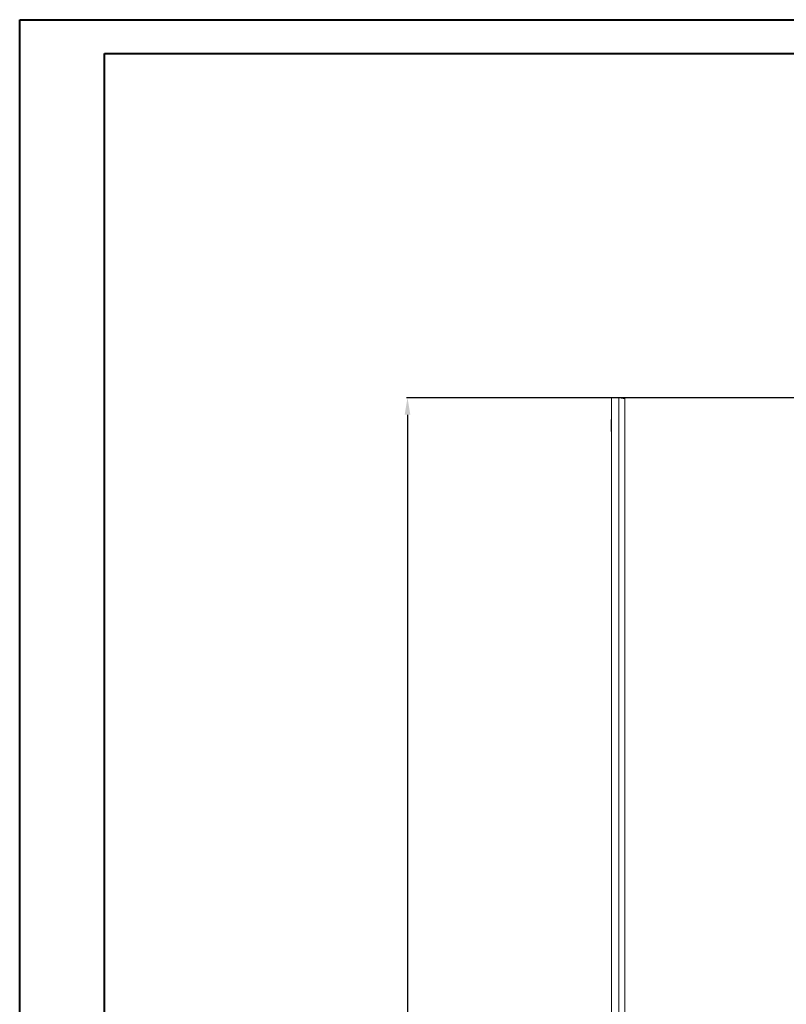
# Model space of a CAD drawing. Units: millimetres. Extents: x 0 to 4520, y 0 to 3038.
# Drawn here: x 0 to 1130, y 1519 to 2970 of the extents above; entities that cross this region are included whole.
import ezdxf

# ---------------------------------------------------------------- set-up
doc = ezdxf.new("R2010")
doc.units = ezdxf.units.MM
doc.layers.add('2', color=7, linetype='Continuous')
doc.dimstyles.new('ISO-25', dxfattribs={"dimtxt": 2.5, "dimasz": 2.5, "dimexe": 1.25, "dimexo": 0.625, "dimtad": 1, "dimtxsty": 'Standard', "dimcen": 2.5, "dimadec": 0, "dimazin": 0, "dimtfac": 1, "dimtmove": 0, "dimatfit": 3, "dimfxl": 1, "dimarcsym": 0})

# ---------------------------------------------------------------- blocks, each defined once
blk = doc.blocks.new('*D482')
at = {"layer": '2', "color": 0, "linetype": 'ByBlock', "lineweight": -2}
for p, q in [((3074.6, 2412.7), (570.3, 2412.7)), ((571.6, 2387.7), (571.6, 482.7)), ((3076.2, 457.7), (570.3, 457.7))]:
    blk.add_line(p, q, dxfattribs=at)
at = {"layer": '2', "color": 0, "linetype": 'ByBlock'}
for points in [[(567.4, 2387.7), (575.8, 2387.7), (571.6, 2412.7)], [(567.4, 482.7), (575.8, 482.7), (571.6, 457.7)]]:
    blk.add_solid(points, dxfattribs=at)
at = {"layer": 'Defpoints', "color": 0, "linetype": 'ByBlock'}
for p in [(3075.3, 2412.7), (571.6, 457.7), (3076.9, 457.7)]:
    blk.add_point(p, dxfattribs=at)
at = {"layer": '2', "color": 0, "linetype": 'ByBlock', "insert": (558.5, 1435.2), "char_height": 25, "attachment_point": 5, "rotation": 90}
blk.add_mtext('1955', dxfattribs=at)

msp = doc.modelspace()

# ---------------------------------------------------------------- linework, layer by layer
at = {"color": 0, "linetype": 'Continuous', "lineweight": 40}
for p, q in [((0, 0), (0, 2970)), ((0, 2970), (4519.727, 2970)), ((125, 50), (125, 2920)), ((125, 2920), (4469.727, 2920))]:
    msp.add_line(p, q, dxfattribs=at)
at = {"color": 7, "linetype": 'Continuous', "lineweight": 15}
for p, q in [((872.044, 457.74), (872.044, 2412.74)), ((872.044, 2412.74), (883.044, 2412.74)), ((883.044, 2412.74), (883.044, 457.74)), ((890.534, 2412.74), (883.145, 2412.74)), ((890.534, 2412.74), (890.534, 2411.775)), ((892.044, 459.25), (892.044, 2411.23))]:
    msp.add_line(p, q, dxfattribs=at)
for centre, start, end in [((872.544, 2379.74), 120, 180), ((872.544, 2363.74), 180, 240)]:
    msp.add_arc(centre, 1, start, end, dxfattribs=at)
for points, knots in [([(892.044, 2411.23), (892.044, 2411.293), (891.986, 2411.356), (891.815, 2411.449), (891.744, 2411.481), (891.573, 2411.544), (891.472, 2411.576), (891.134, 2411.67), (890.858, 2411.732), (890.205, 2411.858), (889.826, 2411.922), (888.996, 2412.047), (888.543, 2412.109), (887.807, 2412.204), (887.551, 2412.236), (887.032, 2412.299), (886.766, 2412.33), (885.955, 2412.424), (885.39, 2412.487), (884.227, 2412.613), (883.639, 2412.676), (883.044, 2412.74)], [0, 0, 0, 0, 0.125, 0.125, 0.1875, 0.1875, 0.25, 0.25, 0.375, 0.375, 0.5, 0.5, 0.625, 0.625, 0.6875, 0.6875, 0.75, 0.75, 0.875, 0.875, 1, 1, 1, 1]), ([(890.534, 2412.74), (890.634, 2412.74), (890.732, 2412.73), (890.925, 2412.692), (891.021, 2412.663), (891.204, 2412.587), (891.29, 2412.541), (891.454, 2412.431), (891.532, 2412.367), (891.741, 2412.159), (891.854, 2411.99), (892.004, 2411.627), (892.044, 2411.429), (892.044, 2411.23)], [0, 0, 0, 0, 0.125, 0.125, 0.25, 0.25, 0.375, 0.375, 0.5, 0.5, 0.75, 0.75, 1, 1, 1, 1]), ([(871.544, 2379.74), (871.544, 2379.633), (871.544, 2379.468), (871.544, 2378.471), (871.544, 2377.438), (871.544, 2376.157), (871.544, 2374.294), (871.544, 2371.74), (871.544, 2369.185), (871.544, 2367.323), (871.544, 2366.041), (871.544, 2365.009), (871.544, 2364.011), (871.544, 2363.847), (871.544, 2363.74)], [0, 0, 0, 0, 0.119728422, 0.18418033, 0.25, 0.31581967, 0.380271578, 0.5, 0.619728422, 0.68418033, 0.75, 0.81581967, 0.880271578, 1, 1, 1, 1])]:
    msp.add_open_spline(points, degree=3, knots=knots, dxfattribs=at)

# ---------------------------------------------------------------- dimensions: what is measured, and where the dimension line sits
at = {"layer": '2', "color": 4, "linetype": 'ByBlock'}
dim = msp.add_linear_dim(base=(571.597, 457.74), p1=(3075.269, 2412.74), p2=(3076.869, 457.74), angle=270, dimstyle='ISO-25', override={"dimtxt": 25, "dimasz": 25}, dxfattribs=at)
dim.commit()
dim.dimension.update_dxf_attribs({"geometry": '*D482', "text_midpoint": (571.597, 1435.24), "dimtype": 160})

doc.saveas('drawing.dxf')
